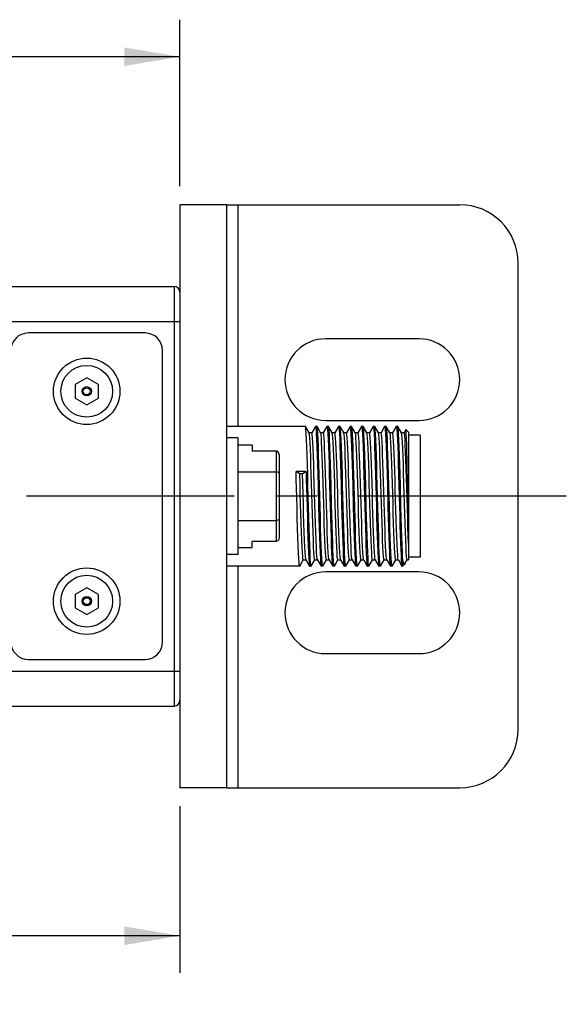
# Model space of a CAD drawing. Units: inches. Extents: x 0.5 to 33.6, y 0.5 to 21.6.
# Drawn here: x 25 to 26.8, y 4.3 to 7.6 of the extents above; entities that cross this region are included whole.
import ezdxf

# ---------------------------------------------------------------- set-up
doc = ezdxf.new("R2010")
doc.units = ezdxf.units.IN
doc.header["$LTSCALE"] = 1.87
doc.header["$MEASUREMENT"] = 0
doc.linetypes.add('CENTER', pattern=[0.6, 0.375, -0.075, 0.075, -0.075])
doc.layers.get('0').update_dxf_attribs({"linetype": 'CONTINUOUS'})
for name, color, linetype in [('02___PRT_ALL_AXES', 7, 'CONTINUOUS'), ('AXIS', 7, 'CONTINUOUS'), ('AXIS_COSMETIC_THREADS', 7, 'CONTINUOUS'), ('DEFAULT_1', 7, 'CENTER'), ('SCHEME_DIMS', 7, 'CONTINUOUS')]:
    doc.layers.add(name, color=color, linetype=linetype)
doc.dimstyles.new('DIMSTYLE_2', dxfattribs={"dimtxt": 0.1, "dimasz": 0.1875, "dimexe": 0.125, "dimexo": 0.0625, "dimgap": 0.1, "dimtad": 0, "dimtih": 1, "dimtoh": 1, "dimdec": 1, "dimzin": 4, "dimdsep": 46, "dimtxsty": 'STANDARD', "dimblk": '_FILLED', "dimblk1": '_FILLED', "dimblk2": '_FILLED', "dimcen": 0.09, "dimadec": 3, "dimazin": 1, "dimtp": 0.1, "dimtm": 0.1, "dimtfac": 1, "dimtdec": 3, "dimtofl": 0, "dimtmove": 0, "dimatfit": 3, "dimldrblk": '_FILLED', "dimfxl": 1, "dimtolj": 1, "dimtzin": 4, "dimarcsym": 0})

# ---------------------------------------------------------------- blocks, each defined once
blk = doc.blocks.new('_FILLED')
at = {"color": 0, "linetype": 'BYBLOCK'}
blk.add_solid([(0, 0), (-1, 0.167), (-1, -0.167)], dxfattribs=at)
blk = doc.blocks.new('*D8')
at = {"layer": 'SCHEME_DIMS', "color": 7, "linetype": 'CONTINUOUS'}
for p, q in [((9.6468, 7.0501), (9.6468, 7.6126)), ((25.4916, 7.0501), (25.4916, 7.6126)), ((9.6468, 7.4876), (17.1192, 7.4876)), ((25.4916, 7.4876), (18.0192, 7.4876))]:
    blk.add_line(p, q, dxfattribs=at)
at = {"layer": 'SCHEME_DIMS', "color": 7, "linetype": 'CONTINUOUS', "xscale": 0.1875, "yscale": 0.1875, "zscale": 0.1875, "rotation": 180}
blk.add_blockref('_FILLED', (9.6468, 7.4876), dxfattribs=at)
at = {"layer": 'SCHEME_DIMS', "color": 7, "linetype": 'CONTINUOUS', "xscale": 0.1875, "yscale": 0.1875, "zscale": 0.1875}
blk.add_blockref('_FILLED', (25.4916, 7.4876), dxfattribs=at)
at = {"layer": 'SCHEME_DIMS', "color": 7, "linetype": 'CONTINUOUS', "insert": (17.4692, 7.5376), "char_height": 0.1, "width": 0.7, "attachment_point": 2, "line_spacing_factor": 0.9}
blk.add_mtext('522.0\\P[20.55]', dxfattribs=at)
blk = doc.blocks.new('*D9')
at = {"layer": 'SCHEME_DIMS', "color": 7, "linetype": 'CONTINUOUS'}
for p, q in [((23.279, 5.4488), (23.279, 4.3941)), ((25.4916, 4.9566), (25.4916, 4.3941)), ((23.279, 4.5191), (23.9853, 4.5191)), ((25.4916, 4.5191), (24.7853, 4.5191))]:
    blk.add_line(p, q, dxfattribs=at)
at = {"layer": 'SCHEME_DIMS', "color": 7, "linetype": 'CONTINUOUS', "xscale": 0.1875, "yscale": 0.1875, "zscale": 0.1875, "rotation": 180}
blk.add_blockref('_FILLED', (23.279, 4.5191), dxfattribs=at)
at = {"layer": 'SCHEME_DIMS', "color": 7, "linetype": 'CONTINUOUS', "xscale": 0.1875, "yscale": 0.1875, "zscale": 0.1875}
blk.add_blockref('_FILLED', (25.4916, 4.5191), dxfattribs=at)
at = {"layer": 'SCHEME_DIMS', "color": 7, "linetype": 'CONTINUOUS', "insert": (24.2853, 4.5691), "char_height": 0.1, "width": 0.6, "attachment_point": 2, "line_spacing_factor": 0.9}
blk.add_mtext('56.2\\P[2.21]', dxfattribs=at)

msp = doc.modelspace()

# ---------------------------------------------------------------- linework, layer by layer
at = {"color": 7, "linetype": 'CONTINUOUS'}
for p, q in [((25.6491, 6.9876), (26.4365, 6.9876)), ((25.6884, 6.2394), (25.6884, 6.9876)), ((26.6333, 5.216), (26.6333, 6.7908)), ((17.127, 6.712), (25.4719, 6.712)), ((25.4719, 6.712), (25.4719, 5.2947)), ((25.4916, 6.6924), (25.4916, 6.4657)), ((17.554, 6.5939), (25.4916, 6.5939)), ((25.3735, 6.5546), (24.9798, 6.5546)), ((25.4325, 5.5113), (25.4325, 6.4955)), ((25.1766, 6.4032), (25.1373, 6.3804)), ((25.216, 6.3804), (25.1766, 6.4032)), ((25.1373, 6.3804), (25.1373, 6.335)), ((25.216, 6.335), (25.216, 6.3804)), ((25.1373, 6.335), (25.1766, 6.3123)), ((25.1766, 6.3123), (25.216, 6.335)), ((25.9153, 6.2391), (25.915, 6.2394)), ((25.9276, 6.2179), (25.9153, 6.2391)), ((25.9366, 6.2179), (25.9276, 6.2179)), ((25.9277, 6.2176), (25.9276, 6.2179)), ((25.9487, 6.2391), (25.9365, 6.2179)), ((25.9487, 6.2391), (25.949, 6.2394)), ((25.9543, 6.2391), (25.954, 6.2394)), ((25.9666, 6.2179), (25.9543, 6.2391)), ((25.9756, 6.2179), (25.9666, 6.2179)), ((25.9667, 6.2176), (25.9666, 6.2179)), ((25.9877, 6.2391), (25.9755, 6.2179)), ((25.9877, 6.2391), (25.988, 6.2394)), ((25.9933, 6.2391), (25.993, 6.2394)), ((26.0056, 6.2179), (25.9933, 6.2391)), ((26.0146, 6.2179), (26.0056, 6.2179)), ((26.0057, 6.2176), (26.0056, 6.2179)), ((26.0267, 6.2391), (26.0145, 6.2179)), ((26.0267, 6.2391), (26.027, 6.2394)), ((26.0323, 6.2391), (26.032, 6.2394)), ((26.0446, 6.2179), (26.0323, 6.2391)), ((26.0536, 6.2179), (26.0446, 6.2179)), ((26.0447, 6.2176), (26.0446, 6.2179)), ((26.0657, 6.2391), (26.0535, 6.2179)), ((26.0657, 6.2391), (26.066, 6.2394)), ((26.0713, 6.2391), (26.071, 6.2394)), ((26.0836, 6.2179), (26.0713, 6.2391)), ((26.0926, 6.2179), (26.0836, 6.2179)), ((26.0837, 6.2176), (26.0836, 6.2179)), ((26.1047, 6.2391), (26.0925, 6.2179)), ((26.1047, 6.2391), (26.105, 6.2394)), ((26.1103, 6.2391), (26.11, 6.2394)), ((26.1226, 6.2179), (26.1103, 6.2391)), ((26.1316, 6.2179), (26.1226, 6.2179)), ((26.1227, 6.2176), (26.1226, 6.2179)), ((26.1437, 6.2391), (26.1315, 6.2179)), ((26.1437, 6.2391), (26.144, 6.2394)), ((26.1493, 6.2391), (26.149, 6.2394)), ((26.1616, 6.2179), (26.1493, 6.2391)), ((26.1706, 6.2179), (26.1616, 6.2179)), ((26.1617, 6.2176), (26.1616, 6.2179)), ((26.1827, 6.2391), (26.1705, 6.2179)), ((26.1827, 6.2391), (26.183, 6.2394)), ((26.1883, 6.2391), (26.188, 6.2394)), ((26.2006, 6.2179), (26.1883, 6.2391)), ((26.2096, 6.2179), (26.2006, 6.2179)), ((26.2007, 6.2176), (26.2006, 6.2179)), ((26.2217, 6.2391), (26.2095, 6.2179)), ((26.2217, 6.2391), (26.222, 6.2394)), ((26.2273, 6.2391), (26.227, 6.2394)), ((26.2396, 6.2179), (26.2273, 6.2391)), ((26.2486, 6.2179), (26.2396, 6.2179)), ((26.2397, 6.2176), (26.2396, 6.2179)), ((26.2544, 6.2282), (26.2485, 6.2179)), ((26.2546, 6.2283), (26.2544, 6.2282)), ((26.2635, 6.2194), (26.2546, 6.2283)), ((26.2635, 6.2194), (26.2635, 5.7889)), ((25.6884, 6.2002), (25.6491, 6.2002)), ((25.6884, 5.8065), (25.6884, 6.2002)), ((25.9279, 6.2172), (25.9277, 6.2176)), ((25.9669, 6.2172), (25.9667, 6.2176)), ((26.0449, 6.2172), (26.0447, 6.2176)), ((26.0839, 6.2172), (26.0837, 6.2176)), ((26.1619, 6.2172), (26.1617, 6.2176)), ((26.2009, 6.2172), (26.2007, 6.2176)), ((26.3029, 6.2091), (26.2635, 6.2091)), ((26.3029, 6.2091), (26.3029, 5.7977)), ((25.6884, 6.1764), (25.7357, 6.1764)), ((25.7357, 6.1764), (25.7357, 6.156)), ((25.8162, 6.156), (25.7357, 6.156)), ((25.8162, 6.156), (25.8162, 5.8508)), ((25.8262, 6.1444), (25.8262, 5.8624)), ((25.6884, 6.0855), (25.8162, 6.0855)), ((25.9175, 6.0871), (25.8835, 6.0871)), ((25.8959, 6.0794), (25.8835, 6.0871)), ((25.9175, 6.0871), (25.9051, 6.0794)), ((25.9051, 6.0794), (25.8959, 6.0794)), ((26.0035, 5.9749), (26.0018, 6.0403)), ((26.0358, 6.0403), (26.0375, 5.9749)), ((25.6884, 5.9213), (25.8162, 5.9213)), ((25.6884, 5.8303), (25.7357, 5.8303)), ((25.8162, 5.8508), (25.7357, 5.8508)), ((25.7357, 5.8303), (25.7357, 5.8508)), ((25.6884, 5.8065), (25.6491, 5.8065)), ((25.8958, 5.7676), (25.908, 5.7888)), ((25.9079, 5.7889), (25.9169, 5.7889)), ((25.9168, 5.7891), (25.9169, 5.7889)), ((25.9169, 5.7889), (25.9292, 5.7676)), ((25.9348, 5.7676), (25.947, 5.7888)), ((25.9469, 5.7889), (25.9559, 5.7889)), ((25.9558, 5.7891), (25.9559, 5.7889)), ((25.9559, 5.7889), (25.9682, 5.7676)), ((25.9738, 5.7676), (25.986, 5.7888)), ((25.9859, 5.7889), (25.9949, 5.7889)), ((25.9948, 5.7891), (25.9949, 5.7889)), ((25.9949, 5.7889), (26.0072, 5.7676)), ((26.0128, 5.7676), (26.025, 5.7888)), ((26.0249, 5.7889), (26.0339, 5.7889)), ((26.0338, 5.7891), (26.0339, 5.7889)), ((26.0339, 5.7889), (26.0462, 5.7676)), ((26.0518, 5.7676), (26.064, 5.7888)), ((26.0639, 5.7889), (26.0729, 5.7889)), ((26.0728, 5.7891), (26.0729, 5.7889)), ((26.0729, 5.7889), (26.0852, 5.7676)), ((26.0908, 5.7676), (26.103, 5.7888)), ((26.1029, 5.7889), (26.1119, 5.7889)), ((26.1118, 5.7891), (26.1119, 5.7889)), ((26.1119, 5.7889), (26.1242, 5.7676)), ((26.1298, 5.7676), (26.142, 5.7888)), ((26.1419, 5.7889), (26.1509, 5.7889)), ((26.1508, 5.7891), (26.1509, 5.7889)), ((26.1509, 5.7889), (26.1632, 5.7676)), ((26.1688, 5.7676), (26.181, 5.7888)), ((26.1809, 5.7889), (26.1899, 5.7889)), ((26.1898, 5.7891), (26.1899, 5.7889)), ((26.1899, 5.7889), (26.2022, 5.7676)), ((26.2078, 5.7676), (26.22, 5.7888)), ((26.2199, 5.7889), (26.2289, 5.7889)), ((26.2288, 5.7891), (26.2287, 5.7894)), ((26.2288, 5.7891), (26.2289, 5.7889)), ((26.2289, 5.7889), (26.2412, 5.7676)), ((26.2435, 5.7944), (26.2435, 5.7674)), ((26.2513, 5.7754), (26.259, 5.7888)), ((26.2589, 5.7889), (26.2635, 5.7889)), ((26.3029, 5.7977), (26.2635, 5.7977)), ((25.6884, 5.0191), (25.6884, 5.7674)), ((25.8958, 5.7676), (25.8955, 5.7674)), ((25.9292, 5.7676), (25.9295, 5.7674)), ((25.9348, 5.7676), (25.9345, 5.7674)), ((25.9682, 5.7676), (25.9685, 5.7674)), ((25.9738, 5.7676), (25.9735, 5.7674)), ((26.0072, 5.7676), (26.0075, 5.7674)), ((26.0128, 5.7676), (26.0125, 5.7674)), ((26.0462, 5.7676), (26.0465, 5.7674)), ((26.0518, 5.7676), (26.0515, 5.7674)), ((26.0852, 5.7676), (26.0855, 5.7674)), ((26.0908, 5.7676), (26.0905, 5.7674)), ((26.1242, 5.7676), (26.1245, 5.7674)), ((26.1298, 5.7676), (26.1295, 5.7674)), ((26.1632, 5.7676), (26.1635, 5.7674)), ((26.1688, 5.7676), (26.1685, 5.7674)), ((26.2022, 5.7676), (26.2025, 5.7674)), ((26.2078, 5.7676), (26.2075, 5.7674)), ((26.2412, 5.7676), (26.2415, 5.7674)), ((26.2506, 5.7745), (26.2435, 5.7674)), ((26.2513, 5.7754), (26.2506, 5.7745)), ((25.1766, 5.6945), (25.1373, 5.6718)), ((25.216, 5.6718), (25.1766, 5.6945)), ((25.1373, 5.6718), (25.1373, 5.6263)), ((25.216, 5.6263), (25.216, 5.6718)), ((25.1373, 5.6263), (25.1766, 5.6036)), ((25.1766, 5.6036), (25.216, 5.6263)), ((25.4916, 5.5411), (25.4916, 5.3144)), ((24.9798, 5.4522), (25.3735, 5.4522)), ((16.6996, 5.4128), (25.4916, 5.4128)), ((17.127, 5.2947), (25.4719, 5.2947)), ((25.6491, 5.0191), (26.4365, 5.0191))]:
    msp.add_line(p, q, dxfattribs=at)
for points in [[(25.9257, 5.9666), (25.9238, 6.0402), (25.9228, 6.0764), (25.9218, 6.1107), (25.9208, 6.142), (25.9199, 6.1701), (25.9189, 6.1944), (25.9179, 6.2139), (25.9169, 6.228), (25.916, 6.2365), (25.9153, 6.2391)], [(25.9558, 5.7891), (25.9551, 5.7917), (25.9541, 5.7999), (25.9531, 5.8134), (25.9521, 5.8319), (25.9511, 5.8548), (25.9501, 5.8815), (25.9491, 5.9114), (25.9481, 5.9437), (25.9471, 5.9775), (25.9461, 6.012), (25.9451, 6.0463), (25.9441, 6.0794), (25.9431, 6.1106), (25.9421, 6.139), (25.9411, 6.1639), (25.9401, 6.1847), (25.9391, 6.2007), (25.9381, 6.2116), (25.9371, 6.2172), (25.9366, 6.2179)], [(25.949, 6.2394), (25.95, 6.2365), (25.9509, 6.228), (25.9519, 6.2139), (25.9529, 6.1944), (25.9539, 6.1701), (25.9548, 6.142), (25.9558, 6.1107), (25.9568, 6.0764), (25.9578, 6.0402)], [(25.9647, 5.9667), (25.9628, 6.0403), (25.9618, 6.0767), (25.9608, 6.1113), (25.9598, 6.1427), (25.9588, 6.1706), (25.9579, 6.1946), (25.9569, 6.214), (25.9559, 6.228), (25.9549, 6.2366), (25.9543, 6.2391)], [(25.9948, 5.7891), (25.9941, 5.7917), (25.9931, 5.7999), (25.9921, 5.8134), (25.9911, 5.8319), (25.9901, 5.8548), (25.9891, 5.8815), (25.9881, 5.9114), (25.9871, 5.9437), (25.9861, 5.9775), (25.9851, 6.012), (25.9841, 6.0463), (25.9831, 6.0794), (25.9821, 6.1106), (25.9811, 6.139), (25.9801, 6.1639), (25.9791, 6.1847), (25.9781, 6.2007), (25.9771, 6.2116), (25.9761, 6.2172), (25.9756, 6.2179)], [(25.988, 6.2394), (25.9889, 6.2366), (25.9899, 6.228), (25.9909, 6.214), (25.9919, 6.1946), (25.9928, 6.1706), (25.9938, 6.1427), (25.9948, 6.1113), (25.9958, 6.0767), (25.9968, 6.0403)], [(26.0018, 6.0403), (26.0008, 6.0767), (25.9998, 6.1112), (25.9988, 6.1427), (25.9978, 6.1706), (25.9969, 6.1944), (25.9959, 6.2136), (25.9949, 6.2277), (25.994, 6.2364), (25.9933, 6.2391)], [(26.0251, 5.9775), (26.0241, 6.012), (26.0231, 6.0463), (26.0221, 6.0794), (26.0211, 6.1106), (26.0201, 6.139), (26.0191, 6.1639), (26.0181, 6.1847), (26.0171, 6.2007), (26.0161, 6.2116), (26.0151, 6.2172), (26.0146, 6.2179)], [(26.027, 6.2394), (26.028, 6.2364), (26.0289, 6.2277), (26.0299, 6.2136), (26.0309, 6.1944), (26.0318, 6.1706), (26.0328, 6.1427), (26.0338, 6.1112), (26.0348, 6.0767), (26.0358, 6.0403)], [(26.0427, 5.9665), (26.0408, 6.04), (26.0398, 6.0762), (26.0388, 6.1107), (26.0378, 6.1422), (26.0369, 6.1702), (26.0359, 6.1943), (26.0349, 6.2136), (26.0339, 6.2277), (26.033, 6.2364), (26.0323, 6.2391)], [(26.0728, 5.7891), (26.0721, 5.7917), (26.0711, 5.7999), (26.0701, 5.8134), (26.0691, 5.8319), (26.0681, 5.8548), (26.0671, 5.8815), (26.0661, 5.9114), (26.0651, 5.9437), (26.0641, 5.9775), (26.0631, 6.012), (26.0621, 6.0463), (26.0611, 6.0794), (26.0601, 6.1106), (26.0591, 6.139), (26.0581, 6.1639), (26.0571, 6.1847), (26.0561, 6.2007), (26.0551, 6.2116), (26.0541, 6.2172), (26.0536, 6.2179)], [(26.066, 6.2394), (26.067, 6.2364), (26.0679, 6.2277), (26.0689, 6.2136), (26.0699, 6.1943), (26.0709, 6.1702), (26.0718, 6.1422), (26.0728, 6.1107), (26.0738, 6.0762), (26.0748, 6.04), (26.0767, 5.9665)], [(26.0817, 5.9665), (26.0798, 6.04), (26.0788, 6.0757), (26.0778, 6.1098), (26.0769, 6.1413), (26.0759, 6.1695), (26.0749, 6.1939), (26.0739, 6.2135), (26.0729, 6.2277), (26.072, 6.2364), (26.0713, 6.2391)], [(26.1118, 5.7891), (26.1111, 5.7917), (26.1101, 5.7999), (26.1091, 5.8134), (26.1081, 5.8319), (26.1071, 5.8548), (26.1061, 5.8815), (26.1051, 5.9114), (26.1041, 5.9437), (26.1031, 5.9775), (26.1021, 6.012), (26.1011, 6.0463), (26.1001, 6.0794), (26.0991, 6.1106), (26.0981, 6.139), (26.0971, 6.1639), (26.0961, 6.1847), (26.0951, 6.2007), (26.0941, 6.2116), (26.0931, 6.2172), (26.0926, 6.2179)], [(26.105, 6.2394), (26.106, 6.2364), (26.1069, 6.2277), (26.1079, 6.2135), (26.1089, 6.1939), (26.1099, 6.1695), (26.1109, 6.1413), (26.1118, 6.1098), (26.1128, 6.0757), (26.1138, 6.04)], [(26.1188, 6.0401), (26.1178, 6.0761), (26.1168, 6.11), (26.1159, 6.1414), (26.1149, 6.1696), (26.1139, 6.194), (26.1129, 6.2136), (26.1119, 6.2278), (26.111, 6.2364), (26.1103, 6.2391)], [(26.1451, 5.8815), (26.1441, 5.9114), (26.1431, 5.9437), (26.1421, 5.9775), (26.1411, 6.012), (26.1401, 6.0463), (26.1391, 6.0794), (26.1381, 6.1106), (26.1371, 6.139), (26.1361, 6.1639), (26.1351, 6.1847), (26.1341, 6.2007), (26.1331, 6.2116), (26.1321, 6.2172), (26.1316, 6.2179)], [(26.144, 6.2394), (26.145, 6.2364), (26.1459, 6.2278), (26.1469, 6.2136), (26.1479, 6.194), (26.1489, 6.1696), (26.1499, 6.1414), (26.1508, 6.11), (26.1518, 6.0761), (26.1528, 6.0401)], [(26.1578, 6.0402), (26.1568, 6.0766), (26.1558, 6.111), (26.1548, 6.1424), (26.1539, 6.1705), (26.1529, 6.1947), (26.1519, 6.2142), (26.1509, 6.2281), (26.1499, 6.2366), (26.1493, 6.2391)], [(26.1898, 5.7891), (26.1889, 5.793), (26.1879, 5.8024), (26.1869, 5.8169), (26.1859, 5.8362), (26.1849, 5.8598), (26.1839, 5.8871), (26.1829, 5.9173), (26.1819, 5.9498), (26.1809, 5.9836), (26.1799, 6.018), (26.1789, 6.0519), (26.1779, 6.0847), (26.1769, 6.1153), (26.1759, 6.1431), (26.1749, 6.1673), (26.1739, 6.1873), (26.1729, 6.2025), (26.1719, 6.2127), (26.1709, 6.2175), (26.1706, 6.2179)], [(26.183, 6.2394), (26.1839, 6.2366), (26.1849, 6.2281), (26.1859, 6.2142), (26.1869, 6.1947), (26.1879, 6.1705), (26.1888, 6.1424), (26.1898, 6.111), (26.1908, 6.0766), (26.1918, 6.0402)], [(26.1987, 5.9668), (26.1968, 6.0403), (26.1958, 6.0767), (26.1948, 6.1113), (26.1938, 6.1428), (26.1928, 6.1706), (26.1919, 6.1945), (26.1909, 6.2139), (26.1899, 6.2279), (26.189, 6.2365), (26.1883, 6.2391)], [(26.2287, 5.7894), (26.2277, 5.7944), (26.2267, 5.8048), (26.2257, 5.8203), (26.2247, 5.8404), (26.2237, 5.8648), (26.2227, 5.8927), (26.2217, 5.9234), (26.2207, 5.9562), (26.2197, 5.9903), (26.2187, 6.0246), (26.2177, 6.0584), (26.2167, 6.0908), (26.2157, 6.1209), (26.2147, 6.1481), (26.2137, 6.1715), (26.2127, 6.1906), (26.2117, 6.2049), (26.2107, 6.2141), (26.2098, 6.2178), (26.2096, 6.2179)], [(26.222, 6.2394), (26.223, 6.2365), (26.2239, 6.2279), (26.2249, 6.2139), (26.2259, 6.1945), (26.2268, 6.1706), (26.2278, 6.1428), (26.2288, 6.1113), (26.2298, 6.0767), (26.2308, 6.0403)], [(26.2358, 6.0403), (26.2348, 6.0767), (26.2338, 6.1113), (26.2328, 6.1428), (26.2318, 6.1707), (26.2309, 6.1945), (26.2299, 6.2137), (26.2289, 6.2278), (26.228, 6.2364), (26.2273, 6.2391)], [(26.2635, 5.8448), (26.2625, 5.8699), (26.2615, 5.8984), (26.2605, 5.9297), (26.2595, 5.9628), (26.2585, 5.9969), (26.2575, 6.0312), (26.2565, 6.0648), (26.2555, 6.0968), (26.2545, 6.1264), (26.2535, 6.1529), (26.2525, 6.1755), (26.2515, 6.1938), (26.2505, 6.2071), (26.2496, 6.2152), (26.2486, 6.2179)], [(26.2635, 5.8655), (26.2629, 5.8935), (26.2622, 5.9246), (26.2616, 5.9578), (26.261, 5.9923), (26.2603, 6.0273), (26.2597, 6.0619), (26.2591, 6.0951), (26.2584, 6.1262), (26.2578, 6.1543), (26.2572, 6.1786), (26.2566, 6.1987), (26.2559, 6.2138), (26.2553, 6.2237), (26.2547, 6.2281), (26.2546, 6.2283)], [(25.9469, 5.7889), (25.9459, 5.7917), (25.9449, 5.7999), (25.9439, 5.8134), (25.9429, 5.8319), (25.9419, 5.8548), (25.9409, 5.8815), (25.9399, 5.9114), (25.9389, 5.9437), (25.9379, 5.9775), (25.9369, 6.012), (25.9359, 6.0463), (25.9349, 6.0794), (25.9339, 6.1106), (25.9329, 6.139), (25.9319, 6.1639), (25.9309, 6.1847), (25.9299, 6.2007), (25.9289, 6.2116), (25.9279, 6.2172)], [(25.9859, 5.7889), (25.9849, 5.7917), (25.9839, 5.7999), (25.9829, 5.8134), (25.9819, 5.8319), (25.9809, 5.8548), (25.9799, 5.8815), (25.9789, 5.9114), (25.9779, 5.9437), (25.9769, 5.9775), (25.9759, 6.012), (25.9749, 6.0463), (25.9739, 6.0794), (25.9729, 6.1106), (25.9719, 6.139), (25.9709, 6.1639), (25.9699, 6.1847), (25.9689, 6.2007), (25.9679, 6.2116), (25.9669, 6.2172)], [(26.0159, 5.9775), (26.0149, 6.012), (26.0139, 6.0463), (26.0129, 6.0794), (26.0119, 6.1106), (26.0109, 6.139), (26.0099, 6.1639), (26.0089, 6.1847), (26.0079, 6.2007), (26.0069, 6.2116), (26.0059, 6.2172), (26.0057, 6.2176)], [(26.0639, 5.7889), (26.0629, 5.7917), (26.0619, 5.7999), (26.0609, 5.8134), (26.0599, 5.8319), (26.0589, 5.8548), (26.0579, 5.8815), (26.0569, 5.9114), (26.0559, 5.9437), (26.0549, 5.9775), (26.0539, 6.012), (26.0529, 6.0463), (26.0519, 6.0794), (26.0509, 6.1106), (26.0499, 6.139), (26.0489, 6.1639), (26.0479, 6.1847), (26.0469, 6.2007), (26.0459, 6.2116), (26.0449, 6.2172)], [(26.1029, 5.7889), (26.1019, 5.7917), (26.1009, 5.7999), (26.0999, 5.8134), (26.0989, 5.8319), (26.0979, 5.8548), (26.0969, 5.8815), (26.0959, 5.9114), (26.0949, 5.9437), (26.0939, 5.9775), (26.0929, 6.012), (26.0919, 6.0463), (26.0909, 6.0794), (26.0899, 6.1106), (26.0889, 6.139), (26.0879, 6.1639), (26.0869, 6.1847), (26.0859, 6.2007), (26.0849, 6.2116), (26.0839, 6.2172)], [(26.1359, 5.8815), (26.1349, 5.9114), (26.1339, 5.9437), (26.1329, 5.9775), (26.1319, 6.012), (26.1309, 6.0463), (26.1299, 6.0794), (26.1289, 6.1106), (26.1279, 6.139), (26.1269, 6.1639), (26.1259, 6.1847), (26.1249, 6.2007), (26.1239, 6.2116), (26.1229, 6.2172), (26.1227, 6.2176)], [(26.1809, 5.7889), (26.1799, 5.7917), (26.1789, 5.7999), (26.1779, 5.8134), (26.1769, 5.8319), (26.1759, 5.8548), (26.1749, 5.8815), (26.1739, 5.9114), (26.1729, 5.9437), (26.1719, 5.9775), (26.1709, 6.012), (26.1699, 6.0463), (26.1689, 6.0794), (26.1679, 6.1106), (26.1669, 6.139), (26.1659, 6.1639), (26.1649, 6.1847), (26.1639, 6.2007), (26.1629, 6.2116), (26.1619, 6.2172)], [(26.2199, 5.7889), (26.2189, 5.7917), (26.2179, 5.7999), (26.2169, 5.8134), (26.2159, 5.8319), (26.2149, 5.8548), (26.2139, 5.8815), (26.2129, 5.9114), (26.2119, 5.9437), (26.2109, 5.9775), (26.2099, 6.012), (26.2089, 6.0463), (26.2079, 6.0794), (26.2069, 6.1106), (26.2059, 6.139), (26.2049, 6.1639), (26.2039, 6.1847), (26.2029, 6.2007), (26.2019, 6.2116), (26.2009, 6.2172)], [(26.2559, 5.8134), (26.2549, 5.8319), (26.2539, 5.8548), (26.2529, 5.8815), (26.2519, 5.9114), (26.2509, 5.9437), (26.2499, 5.9775), (26.2489, 6.012), (26.2479, 6.0463), (26.2469, 6.0794), (26.2459, 6.1106), (26.2449, 6.139), (26.2439, 6.1639), (26.2429, 6.1847), (26.2419, 6.2007), (26.2409, 6.2116), (26.2399, 6.2172), (26.2397, 6.2176)], [(25.8262, 6.1444), (25.8257, 6.1482), (25.8241, 6.1515), (25.8218, 6.154), (25.8191, 6.1555), (25.8162, 6.156)], [(25.8262, 6.0797), (25.8257, 6.0816), (25.8241, 6.0833), (25.8218, 6.0845), (25.8191, 6.0852), (25.8162, 6.0855)], [(25.8867, 5.9665), (25.885, 6.0318), (25.8842, 6.0599), (25.8835, 6.0871)], [(25.9175, 6.0871), (25.9182, 6.0599), (25.919, 6.0318), (25.9207, 5.9665)], [(25.9079, 5.7889), (25.9069, 5.7917), (25.9059, 5.7999), (25.9049, 5.8134), (25.9039, 5.8319), (25.9029, 5.8548), (25.9019, 5.8815), (25.9009, 5.9114), (25.8999, 5.9437), (25.8989, 5.9775), (25.8979, 6.012), (25.8969, 6.0463), (25.8959, 6.0794)], [(25.9168, 5.7891), (25.9161, 5.7917), (25.9151, 5.7999), (25.9141, 5.8134), (25.9131, 5.8319), (25.9121, 5.8548), (25.9111, 5.8815), (25.9101, 5.9114), (25.9091, 5.9437), (25.9081, 5.9775), (25.9071, 6.012), (25.9061, 6.0463), (25.9051, 6.0794)], [(25.9578, 6.0402), (25.9597, 5.9666), (25.9607, 5.9306), (25.9617, 5.8965), (25.9626, 5.8652), (25.9636, 5.8371), (25.9646, 5.8127), (25.9656, 5.7931), (25.9665, 5.779), (25.9675, 5.7704), (25.9682, 5.7676)], [(25.9968, 6.0403), (25.9987, 5.9667), (25.9997, 5.931), (26.0006, 5.8969), (26.0016, 5.8655), (26.0026, 5.8373), (26.0036, 5.8128), (26.0046, 5.7932), (26.0055, 5.779), (26.0065, 5.7704), (26.0072, 5.7676)], [(26.1138, 6.04), (26.1157, 5.9665), (26.1167, 5.93), (26.1177, 5.8955), (26.1187, 5.864), (26.1196, 5.8362), (26.1206, 5.8123), (26.1216, 5.7929), (26.1225, 5.7789), (26.1235, 5.7703), (26.1242, 5.7676)], [(26.1235, 5.8693), (26.1225, 5.9001), (26.1216, 5.9332), (26.1207, 5.9679), (26.1188, 6.0401)], [(26.1528, 6.0401), (26.1547, 5.9679), (26.1556, 5.9332), (26.1565, 5.9001), (26.1575, 5.8693)], [(26.1685, 5.7674), (26.1675, 5.7704), (26.1665, 5.779), (26.1656, 5.7931), (26.1646, 5.8127), (26.1636, 5.8371), (26.1626, 5.8654), (26.1616, 5.8967), (26.1607, 5.9307), (26.1597, 5.9666), (26.1578, 6.0402)], [(26.1918, 6.0402), (26.1937, 5.9666), (26.1947, 5.9307), (26.1956, 5.8967), (26.1966, 5.8654), (26.1976, 5.8371), (26.1986, 5.8127), (26.1996, 5.7931), (26.2005, 5.779), (26.2015, 5.7704), (26.2022, 5.7676)], [(26.2308, 6.0403), (26.2326, 5.9695), (26.2335, 5.9363), (26.2344, 5.9043), (26.2353, 5.8745), (26.2362, 5.8473), (26.2371, 5.8231), (26.238, 5.8027), (26.239, 5.7867), (26.2399, 5.7755), (26.2408, 5.769), (26.2412, 5.7676)], [(26.2435, 5.7944), (26.2425, 5.8138), (26.2416, 5.838), (26.2406, 5.8659), (26.2396, 5.8972), (26.2387, 5.9313), (26.2377, 5.9671), (26.2358, 6.0403)], [(25.8955, 5.7674), (25.8945, 5.7701), (25.8936, 5.7786), (25.8926, 5.7926), (25.8916, 5.8119), (25.8906, 5.8361), (25.8897, 5.8641), (25.8887, 5.8956), (25.8877, 5.9301), (25.8867, 5.9665)], [(25.9207, 5.9665), (25.9217, 5.9301), (25.9227, 5.8956), (25.9237, 5.8641), (25.9246, 5.8361), (25.9256, 5.8119), (25.9266, 5.7926), (25.9276, 5.7786), (25.9285, 5.7701), (25.9292, 5.7676)], [(25.9345, 5.7674), (25.9335, 5.7704), (25.9325, 5.779), (25.9316, 5.7931), (25.9306, 5.8127), (25.9296, 5.8371), (25.9286, 5.8652), (25.9277, 5.8965), (25.9267, 5.9306), (25.9257, 5.9666)], [(25.9735, 5.7674), (25.9725, 5.7704), (25.9715, 5.779), (25.9706, 5.7932), (25.9696, 5.8128), (25.9686, 5.8373), (25.9676, 5.8655), (25.9666, 5.8969), (25.9657, 5.931), (25.9647, 5.9667)], [(26.0125, 5.7674), (26.0119, 5.7684), (26.011, 5.7744), (26.01, 5.7855), (26.0091, 5.8014), (26.0082, 5.8221), (26.0072, 5.847), (26.0063, 5.8752), (26.0054, 5.9065), (26.0044, 5.9401), (26.0035, 5.9749)], [(26.0249, 5.7889), (26.0239, 5.7917), (26.0229, 5.7999), (26.0219, 5.8134), (26.0209, 5.8319), (26.0199, 5.8548), (26.0189, 5.8815), (26.0179, 5.9114), (26.0169, 5.9437), (26.0159, 5.9775)], [(26.0338, 5.7891), (26.0331, 5.7917), (26.0321, 5.7999), (26.0311, 5.8134), (26.0301, 5.8319), (26.0291, 5.8548), (26.0281, 5.8815), (26.0271, 5.9114), (26.0261, 5.9437), (26.0251, 5.9775)], [(26.0375, 5.9749), (26.0384, 5.9401), (26.0394, 5.9065), (26.0403, 5.8752), (26.0412, 5.847), (26.0422, 5.8221), (26.0431, 5.8014), (26.044, 5.7855), (26.045, 5.7744), (26.0459, 5.7684), (26.0462, 5.7676)], [(26.0515, 5.7674), (26.0505, 5.7703), (26.0495, 5.779), (26.0486, 5.7931), (26.0476, 5.8122), (26.0466, 5.8361), (26.0457, 5.864), (26.0447, 5.8955), (26.0437, 5.93), (26.0427, 5.9665)], [(26.0767, 5.9665), (26.0777, 5.93), (26.0787, 5.8955), (26.0797, 5.864), (26.0806, 5.8361), (26.0816, 5.8122), (26.0826, 5.7931), (26.0835, 5.779), (26.0845, 5.7703), (26.0852, 5.7676)], [(26.0905, 5.7674), (26.0895, 5.7703), (26.0885, 5.7789), (26.0876, 5.7929), (26.0866, 5.8123), (26.0856, 5.8362), (26.0847, 5.864), (26.0837, 5.8955), (26.0827, 5.93), (26.0817, 5.9665)], [(26.2075, 5.7674), (26.2065, 5.7704), (26.2055, 5.779), (26.2046, 5.7932), (26.2036, 5.8129), (26.2026, 5.8373), (26.2016, 5.8655), (26.2006, 5.897), (26.1997, 5.9311), (26.1987, 5.9668)], [(25.8262, 5.927), (25.8257, 5.9251), (25.8241, 5.9235), (25.8218, 5.9223), (25.8191, 5.9215), (25.8162, 5.9213)], [(25.8262, 5.8624), (25.8257, 5.8585), (25.8241, 5.8552), (25.8218, 5.8528), (25.8191, 5.8513), (25.8162, 5.8508)], [(26.1295, 5.7674), (26.1284, 5.7709), (26.1274, 5.7801), (26.1265, 5.7949), (26.1255, 5.8153), (26.1245, 5.8404), (26.1235, 5.8693)], [(26.1419, 5.7889), (26.1409, 5.7917), (26.1399, 5.7999), (26.1389, 5.8134), (26.1379, 5.8319), (26.1369, 5.8548), (26.1359, 5.8815)], [(26.1508, 5.7891), (26.15, 5.7918), (26.1491, 5.8001), (26.1481, 5.8137), (26.1471, 5.8321), (26.1461, 5.8549), (26.1451, 5.8815)], [(26.1575, 5.8693), (26.1585, 5.8404), (26.1595, 5.8153), (26.1605, 5.7949), (26.1614, 5.7801), (26.1624, 5.7709), (26.1632, 5.7676)], [(26.2506, 5.7745), (26.2494, 5.774), (26.2474, 5.7767), (26.2454, 5.7835), (26.2435, 5.7944)], [(26.2589, 5.7889), (26.2587, 5.7889), (26.2578, 5.7923), (26.2568, 5.8005), (26.2559, 5.8134)]]:
    msp.add_lwpolyline(points, dxfattribs=at)
for centre, radius in [((25.1766, 6.3577), 0.0157), ((25.1766, 6.3577), 0.0118), ((25.1766, 5.649), 0.0157), ((25.1766, 5.649), 0.0118)]:
    msp.add_circle(centre, radius, dxfattribs=at)
for centre, radius, start, end in [((26.4365, 6.7908), 0.1969, 0, 90), ((25.4719, 6.6924), 0.0197, 0, 90), ((24.9798, 6.4955), 0.0591, 90, 180), ((25.3735, 6.4955), 0.0591, 0, 90), ((24.9798, 5.5113), 0.0591, 180, 270), ((25.3735, 5.5113), 0.0591, 270, 360), ((25.4719, 5.3144), 0.0197, 270, 360), ((26.4365, 5.216), 0.1969, 270, 360)]:
    msp.add_arc(centre, radius, start, end, dxfattribs=at)
at = {"layer": '02___PRT_ALL_AXES', "color": 7, "linetype": 'CONTINUOUS'}
for p, q in [((25.915, 6.2394), (25.6491, 6.2394)), ((25.954, 6.2394), (25.949, 6.2394)), ((25.993, 6.2394), (25.988, 6.2394)), ((26.032, 6.2394), (26.027, 6.2394)), ((26.071, 6.2394), (26.066, 6.2394)), ((26.11, 6.2394), (26.105, 6.2394)), ((26.149, 6.2394), (26.144, 6.2394)), ((26.188, 6.2394), (26.183, 6.2394)), ((26.227, 6.2394), (26.222, 6.2394)), ((25.8955, 5.7674), (25.6491, 5.7674)), ((25.9345, 5.7674), (25.9295, 5.7674)), ((25.9735, 5.7674), (25.9685, 5.7674)), ((26.0125, 5.7674), (26.0075, 5.7674)), ((26.0515, 5.7674), (26.0465, 5.7674)), ((26.0905, 5.7674), (26.0855, 5.7674)), ((26.1295, 5.7674), (26.1245, 5.7674)), ((26.1685, 5.7674), (26.1635, 5.7674)), ((26.2075, 5.7674), (26.2025, 5.7674)), ((26.2435, 5.7674), (26.2415, 5.7674))]:
    msp.add_line(p, q, dxfattribs=at)
at = {"layer": 'AXIS', "color": 7, "linetype": 'CONTINUOUS'}
for p, q in [((25.6491, 6.9876), (25.4916, 6.9876)), ((25.4916, 6.9876), (25.4916, 6.6924)), ((25.6491, 6.9876), (25.6491, 5.0191)), ((26.2987, 6.5349), (25.9837, 6.5349)), ((25.4916, 6.4671), (25.4916, 5.5397)), ((25.9837, 6.2593), (26.2987, 6.2593)), ((25.6491, 6.0034), (25.4916, 6.0034)), ((26.2987, 5.7475), (25.9837, 5.7475)), ((25.9837, 5.4719), (26.2987, 5.4719)), ((25.4916, 5.3144), (25.4916, 5.0191)), ((25.6491, 5.0191), (25.4916, 5.0191))]:
    msp.add_line(p, q, dxfattribs=at)
for centre, start, end in [((25.9837, 6.3971), 90, 270), ((26.2987, 6.3971), 270, 90), ((25.9837, 5.6097), 90, 270), ((26.2987, 5.6097), 270, 90)]:
    msp.add_arc(centre, 0.1378, start, end, dxfattribs=at)
at = {"layer": 'AXIS_COSMETIC_THREADS', "color": 7, "linetype": 'CONTINUOUS'}
for centre, radius in [((25.1766, 6.3577), 0.1122), ((25.1766, 6.3577), 0.0874), ((25.1766, 5.649), 0.1122), ((25.1766, 5.649), 0.0874)]:
    msp.add_circle(centre, radius, dxfattribs=at)
at = {"layer": 'DEFAULT_1', "color": 7, "linetype": 'CENTER'}
msp.add_line((26.7961, 6.0034), (8.2955, 6.0034), dxfattribs=at)

# ---------------------------------------------------------------- dimensions: what is measured, and where the dimension line sits
at = {"layer": 'SCHEME_DIMS', "color": 7, "linetype": 'CONTINUOUS'}
for base, p1, p2, text, picture, middle in [((25.4916, 7.4876), (9.6468, 6.9876), (25.4916, 6.9876), '522\\P[]', '*D8', (17.5692, 7.4126)), ((25.4916, 4.5191), (23.279, 5.5113), (25.4916, 5.0191), '<>\\P[]', '*D9', (24.3853, 4.4441))]:
    dim = msp.add_linear_dim(base=base, p1=p1, p2=p2, text=text, dimstyle='DIMSTYLE_2', dxfattribs=at)
    dim.commit()
    dim.dimension.update_dxf_attribs({"geometry": picture, "text_midpoint": middle, "dimtype": 160})

doc.saveas('drawing.dxf')
